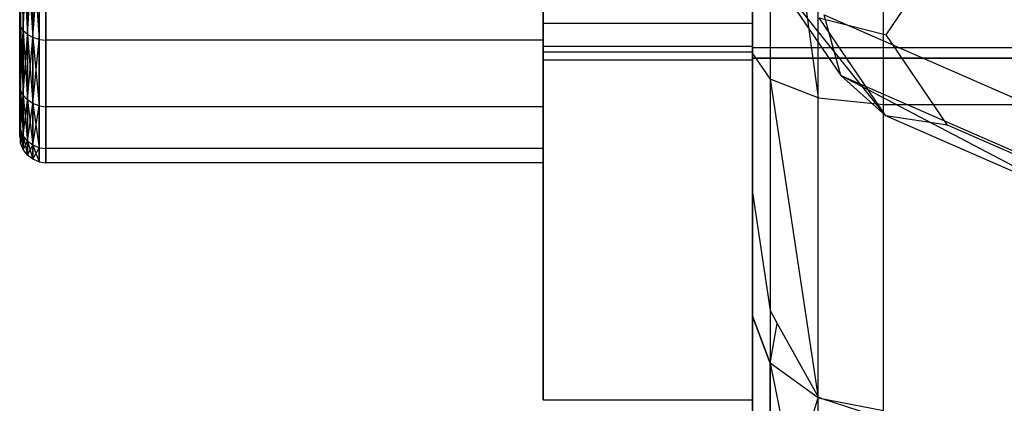
# Model space of a CAD drawing. Extents: x -4025 to 4175, y -648 to 4489.
# Drawn here: x 43 to 62, y 983 to 990 of the extents above; entities that cross this region are included whole.
import ezdxf

# ---------------------------------------------------------------- set-up
doc = ezdxf.new("R2010")
doc.units = 0

msp = doc.modelspace()

# ---------------------------------------------------------------- linework, layer by layer
at = {"color": 0}
for p, q in [((57, 1003.870397, 2505.493593), (57, 986.732097, 2505.493593)), ((53, 982.777059, 2499.657919), (53, 1001.903155, 2505.505353)), ((57, 1001.903155, 2505.505353), (57, 982.777059, 2499.657919)), ((53, 997.395645, 2451.842681), (53, 982.777059, 2499.657919)), ((57, 982.777059, 2499.657919), (57, 997.395645, 2451.842681)), ((57, 989.388397, 2478.71871), (57, 995.301247, 2477.542571)), ((57.334936, 995.301247, 2476.268082), (57.334936, 988.900671, 2477.541236)), ((57.334936, 995.301247, 2476.268082), (58.25, 988.543631, 2476.679265)), ((58.25, 988.543631, 2476.679265), (58.25, 995.301247, 2475.335091)), ((59.5, 988.412945, 2476.363761), (59.5, 995.301247, 2474.993593)), ((43, 991.553404, 2486.502139), (43, 990.000997, 2487.693343)), ((43, 990.000997, 2498.293843), (43, 991.553404, 2499.485047)), ((43.017037, 989.908701, 2498.386139), (43.017037, 991.488141, 2499.598086)), ((43.017037, 991.488141, 2486.3891), (43.017037, 989.908701, 2487.601047)), ((43.017037, 991.488141, 2486.3891), (43.066987, 989.822695, 2487.515041)), ((43.017037, 989.908701, 2498.386139), (43.066987, 991.427326, 2499.703422)), ((43.066987, 991.427326, 2499.703422), (43.066987, 989.822695, 2498.472145)), ((43.066987, 991.427326, 2486.283764), (43.146447, 989.74884, 2487.441186)), ((43.066987, 989.822695, 2487.515041), (43.066987, 991.427326, 2486.283764)), ((59.548978, 989.747462, 2449.504397), (60.725117, 991.476212, 2443.84991)), ((43.066987, 989.822695, 2498.472145), (43.146447, 991.375102, 2499.793875)), ((43.146447, 991.375102, 2499.793875), (43.146447, 989.74884, 2498.546)), ((43.146447, 991.375102, 2486.193311), (43.25, 989.692169, 2487.384515)), ((43.146447, 989.74884, 2487.441186), (43.146447, 991.375102, 2486.193311)), ((43.146447, 989.74884, 2498.546), (43.25, 991.33503, 2499.863283)), ((43.25, 991.33503, 2499.863283), (43.25, 989.692169, 2498.602671)), ((43.25, 991.33503, 2486.123903), (43.37059, 989.656544, 2487.34889)), ((43.25, 989.692169, 2487.384515), (43.25, 991.33503, 2486.123903)), ((43.25, 989.692169, 2498.602671), (43.37059, 991.309839, 2499.906914)), ((43.37059, 991.309839, 2499.906914), (43.37059, 989.656544, 2498.638296)), ((43.37059, 989.656544, 2487.34889), (43.37059, 991.309839, 2486.080272)), ((43.5, 989.644393, 2487.336739), (43.5, 991.301247, 2486.06539)), ((43.5, 991.301247, 2499.921796), (43.5, 989.644393, 2498.650447)), ((53, 991.301247, 2486.06539), (53, 989.644393, 2487.336739)), ((53, 989.644393, 2498.650447), (53, 991.301247, 2499.921796)), ((53, 990.869978, 2497.129301), (53, 989.960414, 2495.85414)), ((57, 989.960414, 2495.85414), (57, 990.869978, 2497.129301)), ((57.341498, 990.942843, 2449.869862), (58.685672, 988.967107, 2456.332202)), ((59.547643, 988.196416, 2455.723224), (57.341498, 990.942843, 2449.869862)), ((53, 989.520271, 2491.283081), (53, 990.169811, 2489.857795)), ((57, 990.169811, 2489.857795), (57, 989.520271, 2491.283081)), ((57, 990.105095, 2489.993593), (57, 989.505692, 2491.440679)), ((57, 989.505692, 2494.546507), (57, 990.105095, 2495.993593)), ((57, 990.105095, 2489.993593), (57, 989.301247, 2492.993593)), ((57, 989.301247, 2492.993593), (57, 990.105095, 2495.993593)), ((59.547643, 988.196416, 2455.723224), (58.274489, 990.067764, 2449.602323)), ((58.274489, 990.067764, 2449.602323), (59.548978, 989.747462, 2449.504397)), ((58.370168, 990.12428, 2456.822642), (62.272078, 988.41694, 2462.407099)), ((58.685672, 988.967107, 2456.332202), (58.370168, 990.12428, 2456.822642)), ((43, 990.000997, 2487.693343), (43, 988.809793, 2489.24575)), ((43, 988.809793, 2496.741436), (43, 990.000997, 2498.293843)), ((43, 990.000997, 2498.293843), (43.017037, 989.908701, 2498.386139)), ((43, 990.000997, 2487.693343), (43.017037, 989.908701, 2487.601047)), ((43.017037, 988.696754, 2496.806699), (43.017037, 989.908701, 2498.386139)), ((43.017037, 989.908701, 2487.601047), (43.017037, 988.696754, 2489.180487)), ((43.066987, 989.822695, 2498.472145), (43.017037, 989.908701, 2498.386139)), ((43.066987, 989.822695, 2487.515041), (43.017037, 989.908701, 2487.601047)), ((43.017037, 989.908701, 2487.601047), (43.066987, 988.591418, 2489.119672)), ((53, 989.960414, 2495.85414), (53, 989.41188, 2494.387017)), ((57, 989.960414, 2495.85414), (53, 989.960414, 2495.85414)), ((57, 989.41188, 2494.387017), (57, 989.960414, 2495.85414)), ((43.017037, 988.696754, 2496.806699), (43.066987, 989.822695, 2498.472145)), ((43.146447, 989.74884, 2498.546), (43.066987, 989.822695, 2498.472145)), ((43.066987, 989.822695, 2498.472145), (43.066987, 988.591418, 2496.867514)), ((43.146447, 989.74884, 2487.441186), (43.066987, 989.822695, 2487.515041)), ((43.066987, 989.822695, 2487.515041), (43.146447, 988.500965, 2489.067448)), ((43.066987, 988.591418, 2489.119672), (43.066987, 989.822695, 2487.515041)), ((43.066987, 988.591418, 2496.867514), (43.146447, 989.74884, 2498.546)), ((43.25, 989.692169, 2498.602671), (43.146447, 989.74884, 2498.546)), ((43.146447, 989.74884, 2498.546), (43.146447, 988.500965, 2496.919738)), ((43.25, 989.692169, 2487.384515), (43.146447, 989.74884, 2487.441186)), ((43.146447, 989.74884, 2487.441186), (43.25, 988.431557, 2489.027376)), ((43.146447, 988.500965, 2489.067448), (43.146447, 989.74884, 2487.441186)), ((43.146447, 988.500965, 2496.919738), (43.25, 989.692169, 2498.602671)), ((43.37059, 989.656544, 2498.638296), (43.25, 989.692169, 2498.602671)), ((43.25, 989.692169, 2498.602671), (43.25, 988.431557, 2496.95981)), ((43.37059, 989.656544, 2487.34889), (43.25, 989.692169, 2487.384515)), ((43.25, 989.692169, 2487.384515), (43.37059, 988.387926, 2489.002185)), ((43.25, 988.431557, 2489.027376), (43.25, 989.692169, 2487.384515)), ((60.725117, 988.018712, 2455.158884), (59.548978, 989.747462, 2449.504397)), ((43.25, 988.431557, 2496.95981), (43.37059, 989.656544, 2498.638296)), ((43.37059, 989.656544, 2498.638296), (43.5, 989.644393, 2498.650447)), ((43.37059, 989.656544, 2498.638296), (43.37059, 988.387926, 2496.985001)), ((43.37059, 989.656544, 2487.34889), (43.5, 989.644393, 2487.336739)), ((43.37059, 988.387926, 2489.002185), (43.37059, 989.656544, 2487.34889)), ((53, 989.644393, 2487.336739), (43.5, 989.644393, 2487.336739)), ((43.5, 988.373044, 2488.993593), (43.5, 989.644393, 2487.336739)), ((53, 989.644393, 2498.650447), (43.5, 989.644393, 2498.650447)), ((43.5, 989.644393, 2498.650447), (43.5, 988.373044, 2496.993593)), ((53, 989.644393, 2487.336739), (53, 988.373044, 2488.993593)), ((53, 988.373044, 2496.993593), (53, 989.644393, 2498.650447)), ((53, 989.261755, 2492.827914), (53, 989.520271, 2491.283081)), ((57, 989.520271, 2491.283081), (53, 989.520271, 2491.283081)), ((57, 989.520271, 2491.283081), (57, 989.261755, 2492.827914)), ((57, 989.505692, 2491.440679), (72.829629, 989.505692, 2491.440679)), ((57, 989.505692, 2491.440679), (57, 989.301247, 2492.993593)), ((57, 989.505692, 2494.546507), (72.829629, 989.505692, 2494.546507)), ((57, 989.301247, 2492.993593), (57, 989.505692, 2494.546507)), ((53, 989.41188, 2494.387017), (53, 989.261755, 2492.827914)), ((57, 989.41188, 2494.387017), (53, 989.41188, 2494.387017)), ((57, 989.261755, 2492.827914), (57, 989.41188, 2494.387017)), ((57, 984.375724, 2482.06807), (57, 989.388397, 2478.71871)), ((57, 989.388397, 2478.71871), (57.334936, 988.900671, 2477.541236)), ((57, 989.261755, 2492.827914), (53, 989.261755, 2492.827914)), ((57, 989.301247, 2492.993593), (72.829629, 989.301247, 2492.993593)), ((74.5, 989.301247, 2492.993593), (57, 989.301247, 2492.993593)), ((58.685672, 988.967107, 2456.332202), (62.513554, 987.29216, 2461.81071)), ((58.685672, 988.967107, 2456.332202), (59.547643, 988.196416, 2455.723224)), ((63.173278, 986.609965, 2460.912274), (58.685672, 988.967107, 2456.332202)), ((43, 988.809793, 2489.24575), (43, 988.060971, 2491.053567)), ((43, 988.060971, 2494.933619), (43, 988.809793, 2496.741436)), ((43, 988.809793, 2496.741436), (43.017037, 988.696754, 2496.806699)), ((43, 988.809793, 2489.24575), (43.017037, 988.696754, 2489.180487)), ((57.334936, 988.900671, 2477.541236), (57.334936, 983.474525, 2481.166871)), ((58.25, 988.543631, 2476.679265), (57.334936, 988.900671, 2477.541236)), ((57.334936, 988.900671, 2477.541236), (58.25, 982.814801, 2480.507147)), ((43.017037, 987.934892, 2494.967402), (43.017037, 988.696754, 2496.806699)), ((43.017037, 988.696754, 2489.180487), (43.017037, 987.934892, 2491.019784)), ((43.066987, 988.591418, 2496.867514), (43.017037, 988.696754, 2496.806699)), ((43.066987, 988.591418, 2489.119672), (43.017037, 988.696754, 2489.180487)), ((43.017037, 988.696754, 2489.180487), (43.066987, 987.817406, 2490.988304)), ((43.017037, 987.934892, 2494.967402), (43.066987, 988.591418, 2496.867514)), ((43.146447, 988.500965, 2496.919738), (43.066987, 988.591418, 2496.867514)), ((43.066987, 988.591418, 2496.867514), (43.066987, 987.817406, 2494.998882)), ((43.146447, 988.500965, 2489.067448), (43.066987, 988.591418, 2489.119672)), ((43.066987, 988.591418, 2489.119672), (43.146447, 987.716518, 2490.961271)), ((43.066987, 987.817406, 2490.988304), (43.066987, 988.591418, 2489.119672)), ((43.066987, 987.817406, 2494.998882), (43.146447, 988.500965, 2496.919738)), ((43.25, 988.431557, 2496.95981), (43.146447, 988.500965, 2496.919738)), ((43.146447, 988.500965, 2496.919738), (43.146447, 987.716518, 2495.025915)), ((43.25, 988.431557, 2489.027376), (43.146447, 988.500965, 2489.067448)), ((43.146447, 988.500965, 2489.067448), (43.25, 987.639103, 2490.940528)), ((43.146447, 987.716518, 2490.961271), (43.146447, 988.500965, 2489.067448)), ((43.146447, 987.716518, 2495.025915), (43.25, 988.431557, 2496.95981)), ((43.37059, 988.387926, 2496.985001), (43.25, 988.431557, 2496.95981)), ((43.25, 988.431557, 2496.95981), (43.25, 987.639103, 2495.046658)), ((43.37059, 988.387926, 2489.002185), (43.25, 988.431557, 2489.027376)), ((43.25, 988.431557, 2489.027376), (43.37059, 987.590439, 2490.927488)), ((43.25, 987.639103, 2490.940528), (43.25, 988.431557, 2489.027376)), ((43.25, 987.639103, 2495.046658), (43.37059, 988.387926, 2496.985001)), ((43.37059, 988.387926, 2496.985001), (43.5, 988.373044, 2496.993593)), ((43.37059, 988.387926, 2496.985001), (43.37059, 987.590439, 2495.059698)), ((43.37059, 988.387926, 2489.002185), (43.5, 988.373044, 2488.993593)), ((43.37059, 987.590439, 2490.927488), (43.37059, 988.387926, 2489.002185)), ((53, 988.373044, 2488.993593), (43.5, 988.373044, 2488.993593)), ((43.5, 987.57384, 2490.923041), (43.5, 988.373044, 2488.993593)), ((53, 988.373044, 2496.993593), (43.5, 988.373044, 2496.993593)), ((43.5, 988.373044, 2496.993593), (43.5, 987.57384, 2495.064145)), ((53, 988.373044, 2488.993593), (53, 987.57384, 2490.923041)), ((53, 987.57384, 2495.064145), (53, 988.373044, 2496.993593)), ((58.25, 988.543631, 2476.679265), (59.5, 988.412945, 2476.363761)), ((58.25, 982.814801, 2480.507147), (58.25, 988.543631, 2476.679265)), ((59.5, 988.412945, 2476.363761), (64.5, 988.412945, 2476.363761)), ((59.5, 982.573325, 2480.265671), (59.5, 988.412945, 2476.363761)), ((60.725117, 988.018712, 2455.158884), (59.547643, 988.196416, 2455.723224)), ((63.173278, 986.609965, 2460.912274), (59.547643, 988.196416, 2455.723224)), ((43, 988.060971, 2491.053567), (43, 987.805561, 2492.993593)), ((43, 987.805561, 2492.993593), (43, 988.060971, 2494.933619)), ((43, 988.060971, 2494.933619), (43.017037, 987.934892, 2494.967402)), ((43, 988.060971, 2491.053567), (43.017037, 987.934892, 2491.019784)), ((64.074477, 986.553149, 2459.952526), (60.725117, 988.018712, 2455.158884)), ((43, 987.805561, 2492.993593), (43.017037, 987.675035, 2492.993593)), ((43.017037, 987.675035, 2492.993593), (43.017037, 987.934892, 2494.967402)), ((43.017037, 987.934892, 2491.019784), (43.017037, 987.675035, 2492.993593)), ((43.066987, 987.817406, 2494.998882), (43.017037, 987.934892, 2494.967402)), ((43.066987, 987.817406, 2490.988304), (43.017037, 987.934892, 2491.019784)), ((43.017037, 987.934892, 2491.019784), (43.066987, 987.553404, 2492.993593)), ((43.017037, 987.675035, 2492.993593), (43.066987, 987.817406, 2494.998882)), ((43.146447, 987.716518, 2495.025915), (43.066987, 987.817406, 2494.998882)), ((43.066987, 987.817406, 2494.998882), (43.066987, 987.553404, 2492.993593)), ((43.146447, 987.716518, 2490.961271), (43.066987, 987.817406, 2490.988304)), ((43.066987, 987.817406, 2490.988304), (43.146447, 987.448957, 2492.993593)), ((43.066987, 987.553404, 2492.993593), (43.066987, 987.817406, 2490.988304)), ((43.066987, 987.553404, 2492.993593), (43.017037, 987.675035, 2492.993593)), ((43.066987, 987.553404, 2492.993593), (43.146447, 987.716518, 2495.025915)), ((43.25, 987.639103, 2495.046658), (43.146447, 987.716518, 2495.025915)), ((43.146447, 987.716518, 2495.025915), (43.146447, 987.448957, 2492.993593)), ((43.25, 987.639103, 2490.940528), (43.146447, 987.716518, 2490.961271)), ((43.146447, 987.716518, 2490.961271), (43.25, 987.368812, 2492.993593)), ((43.146447, 987.448957, 2492.993593), (43.146447, 987.716518, 2490.961271)), ((43.146447, 987.448957, 2492.993593), (43.25, 987.639103, 2495.046658)), ((43.37059, 987.590439, 2495.059698), (43.25, 987.639103, 2495.046658)), ((43.25, 987.639103, 2495.046658), (43.25, 987.368812, 2492.993593)), ((43.37059, 987.590439, 2490.927488), (43.25, 987.639103, 2490.940528)), ((43.25, 987.639103, 2490.940528), (43.37059, 987.318431, 2492.993593)), ((43.25, 987.368812, 2492.993593), (43.25, 987.639103, 2490.940528)), ((43.146447, 987.448957, 2492.993593), (43.066987, 987.553404, 2492.993593)), ((43.25, 987.368812, 2492.993593), (43.146447, 987.448957, 2492.993593)), ((43.25, 987.368812, 2492.993593), (43.37059, 987.590439, 2495.059698)), ((43.37059, 987.590439, 2495.059698), (43.5, 987.57384, 2495.064145)), ((43.37059, 987.590439, 2495.059698), (43.37059, 987.318431, 2492.993593)), ((43.37059, 987.590439, 2490.927488), (43.5, 987.57384, 2490.923041)), ((43.37059, 987.318431, 2492.993593), (43.37059, 987.590439, 2490.927488)), ((53, 987.57384, 2490.923041), (43.5, 987.57384, 2490.923041)), ((43.5, 987.301247, 2492.993593), (43.5, 987.57384, 2490.923041)), ((53, 987.57384, 2495.064145), (43.5, 987.57384, 2495.064145)), ((43.5, 987.57384, 2495.064145), (43.5, 987.301247, 2492.993593)), ((53, 987.57384, 2490.923041), (53, 987.301247, 2492.993593)), ((53, 987.301247, 2492.993593), (53, 987.57384, 2495.064145)), ((43.37059, 987.318431, 2492.993593), (43.25, 987.368812, 2492.993593)), ((43.37059, 987.318431, 2492.993593), (43.5, 987.301247, 2492.993593)), ((53, 987.301247, 2492.993593), (43.5, 987.301247, 2492.993593)), ((57, 986.732097, 2505.493593), (57, 984.375724, 2503.919115)), ((57, 986.732097, 2505.493593), (57.334936, 984.482156, 2505.493593)), ((57.334936, 984.482156, 2505.493593), (57.334936, 983.474525, 2504.820315)), ((57.334936, 984.482156, 2505.493593), (57.472224, 984.235045, 2505.493593)), ((57, 984.375724, 2503.919115), (57, 981.026364, 2498.906443)), ((57, 981.026364, 2487.080743), (57, 984.375724, 2482.06807)), ((57.334936, 983.474525, 2504.820315), (57, 984.375724, 2503.919115)), ((57, 984.375724, 2482.06807), (57.334936, 983.474525, 2481.166871)), ((57.334936, 983.474525, 2504.820315), (57.472224, 984.235045, 2505.493593)), ((57.472224, 984.235045, 2505.493593), (58.25, 982.835085, 2505.493593)), ((58.25, 982.814801, 2505.480039), (57.334936, 983.474525, 2504.820315)), ((57.334936, 979.84889, 2499.394169), (57.334936, 983.474525, 2504.820315)), ((57.334936, 983.474525, 2481.166871), (57.334936, 979.84889, 2486.593017)), ((58.25, 982.814801, 2480.507147), (57.334936, 983.474525, 2481.166871)), ((57.334936, 983.474525, 2481.166871), (58.25, 978.986919, 2486.235977)), ((53, 982.777059, 2499.657919), (57, 982.777059, 2499.657919)), ((57.334936, 979.84889, 2499.394169), (58.25, 982.814801, 2505.480039)), ((58.25, 982.814801, 2505.480039), (58.25, 982.835085, 2505.493593)), ((58.25, 982.835085, 2505.493593), (58.320161, 982.801247, 2505.493593)), ((58.320161, 982.801247, 2505.493593), (58.25, 982.814801, 2505.480039)), ((58.25, 978.986919, 2499.751209), (58.25, 982.814801, 2505.480039)), ((58.25, 982.814801, 2480.507147), (59.5, 982.573325, 2480.265671)), ((58.25, 978.986919, 2486.235977), (58.25, 982.814801, 2480.507147)), ((58.320161, 982.801247, 2505.493593), (59.5, 982.421032, 2505.493593))]:
    msp.add_line(p, q, dxfattribs=at)

doc.saveas('drawing.dxf')
